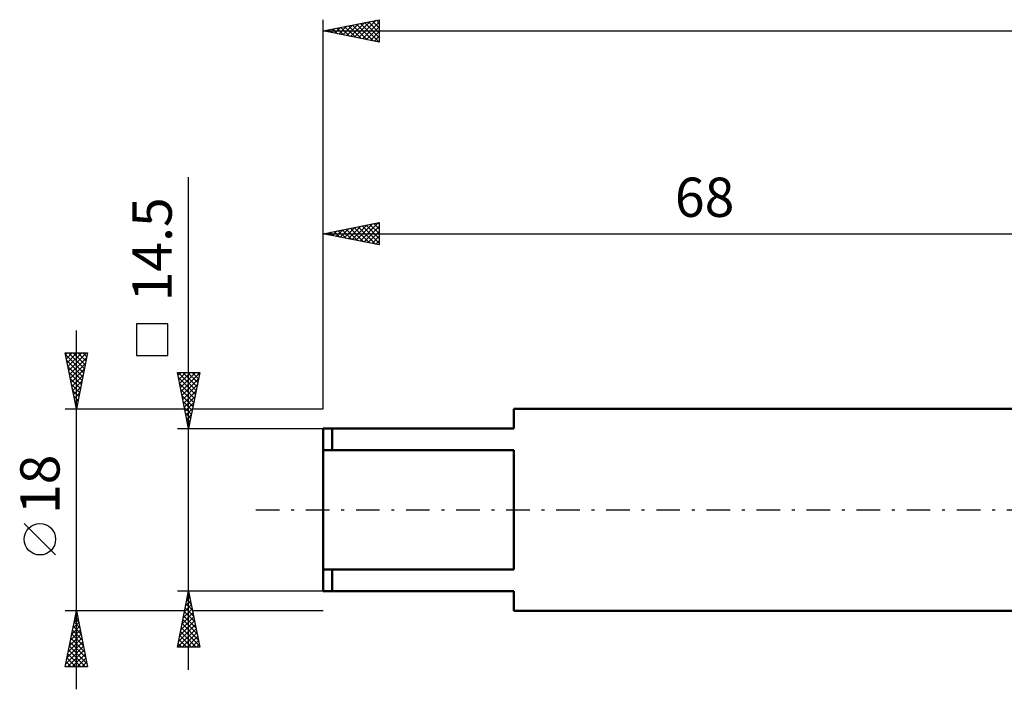
# Model space of a CAD drawing. Units: millimetres. Extents: x -27 to 202, y -41 to 48.
# Drawn here: x -27 to 61, y -16 to 44 of the extents above; entities that cross this region are included whole.
import ezdxf
from ezdxf.enums import TextEntityAlignment as Align

# ---------------------------------------------------------------- set-up
doc = ezdxf.new("R2010")
doc.units = ezdxf.units.MM
doc.header["$LTSCALE"] = 5.25
doc.linetypes.add('LONGDASH_DASH', pattern=[0.85, 0.4, -0.2, 0.05, -0.2])
for name, color, linetype in [('SK1', 4, 'CONTINUOUS'), ('SK2', 7, 'CONTINUOUS'), ('SK4', 2, 'LONGDASH_DASH')]:
    doc.layers.add(name, color=color, linetype=linetype)
doc.styles.get("Standard").update_dxf_attribs({"font": 'Monospac821 BT'})

msp = doc.modelspace()

# ---------------------------------------------------------------- linework, layer by layer
at = {"layer": 'SK1', "color": 4, "linetype": 'CONTINUOUS', "lineweight": 50}
for p, q in [((68, 9), (17, 9)), ((17, 9), (17, 7.25)), ((17, 7.25), (0, 7.25)), ((0, 7.25), (0, -7.25)), ((0.8, 7.25), (0.8, 5.333)), ((0, 5.333), (17, 5.333)), ((17, 5.333), (17, -5.333)), ((17, -5.333), (0, -5.333)), ((0.8, -7.25), (0.8, -5.333)), ((0, -7.25), (17, -7.25)), ((17, -7.25), (17, -9)), ((17, -9), (68, -9))]:
    msp.add_line(p, q, dxfattribs=at)
at = {"layer": 'SK2', "color": 7, "linetype": 'CONTINUOUS', "lineweight": 25}
for p, q in [((0, 9), (0, 43.7)), ((0, 42.7), (5, 43.7)), ((1.033, 42.493), (1.55, 43.01)), ((1.387, 42.423), (2.08, 43.116)), ((1.558, 43.012), (2.337, 42.233)), ((1.74, 42.352), (2.61, 43.222)), ((1.912, 43.082), (2.867, 42.127)), ((2.094, 42.281), (3.141, 43.328)), ((2.265, 43.153), (3.398, 42.02)), ((2.447, 42.211), (3.671, 43.434)), ((2.619, 43.224), (3.928, 41.914)), ((2.801, 42.14), (4.201, 43.54)), ((2.972, 43.294), (4.458, 41.808)), ((3.155, 42.069), (4.732, 43.646)), ((3.326, 43.365), (4.989, 41.702)), ((3.508, 41.998), (5, 43.49)), ((3.679, 43.436), (5, 42.115)), ((3.862, 41.928), (5, 43.066)), ((4.033, 43.507), (5, 42.54)), ((4.386, 43.577), (5, 42.964)), ((4.74, 43.648), (5, 43.388)), ((5, 43.7), (5, 41.7)), ((0, 42.7), (160, 42.7)), ((5, 41.7), (0, 42.7)), ((0.144, 42.729), (0.216, 42.657)), ((0.326, 42.635), (0.489, 42.798)), ((0.497, 42.799), (0.746, 42.551)), ((0.68, 42.564), (1.02, 42.904)), ((0.851, 42.87), (1.276, 42.445)), ((1.204, 42.941), (1.807, 42.339)), ((4.215, 41.857), (5, 42.642)), ((4.569, 41.786), (5, 42.217)), ((4.922, 41.716), (5, 41.793)), ((-12, -14.25), (-12, 29.65)), ((0, 9), (0, 25.62)), ((0, 24.62), (5, 25.62)), ((2.937, 24.033), (4.406, 25.501)), ((3.291, 23.962), (4.936, 25.607)), ((4.169, 25.454), (5, 24.623)), ((4.523, 25.525), (5, 25.047)), ((4.876, 25.595), (5, 25.472)), ((5, 25.62), (5, 23.62)), ((0, 24.62), (68, 24.62)), ((5, 23.62), (0, 24.62)), ((0.109, 24.598), (0.163, 24.653)), ((0.28, 24.676), (0.42, 24.536)), ((0.462, 24.528), (0.694, 24.759)), ((0.634, 24.747), (0.95, 24.43)), ((0.816, 24.457), (1.224, 24.865)), ((0.987, 24.818), (1.481, 24.324)), ((1.169, 24.386), (1.754, 24.971)), ((1.341, 24.888), (2.011, 24.218)), ((1.523, 24.316), (2.285, 25.077)), ((1.694, 24.959), (2.541, 24.112)), ((1.877, 24.245), (2.815, 25.183)), ((2.048, 25.03), (3.072, 24.006)), ((2.23, 24.174), (3.345, 25.289)), ((2.401, 25.1), (3.602, 23.9)), ((2.584, 24.103), (3.876, 25.395)), ((2.755, 25.171), (4.132, 23.794)), ((3.109, 25.242), (4.663, 23.688)), ((3.462, 25.313), (5, 23.775)), ((3.644, 23.891), (5, 25.247)), ((3.816, 25.383), (5, 24.199)), ((3.998, 23.821), (5, 24.823)), ((4.351, 23.75), (5, 24.398)), ((4.705, 23.679), (5, 23.974)), ((-22, -16), (-22, 16)), ((-13.85, 16.575), (-16.65, 16.575)), ((-16.65, 16.575), (-16.65, 13.775)), ((-13.85, 13.775), (-13.85, 16.575)), ((-22, 9), (-23, 14)), ((-23, 14), (-21, 14)), ((-22.967, 13.837), (-21.355, 12.225)), ((-22.966, 13.828), (-22.793, 14)), ((-22.895, 13.474), (-22.369, 14)), ((-22.861, 13.307), (-21.426, 11.871)), ((-22.824, 13.121), (-21.945, 14)), ((-22.753, 12.767), (-21.52, 14)), ((-22.706, 14), (-21.284, 12.578)), ((-22.683, 12.413), (-21.096, 14)), ((-22.612, 12.06), (-21.082, 13.59)), ((-22.282, 14), (-21.214, 12.932)), ((-21, 14), (-22, 9)), ((-21.858, 14), (-21.143, 13.285)), ((-21.433, 14), (-21.072, 13.639)), ((-21.009, 14), (-21.002, 13.992)), ((-16.65, 13.775), (-13.85, 13.775)), ((-22.755, 12.776), (-21.496, 11.518)), ((-22.541, 11.706), (-21.188, 13.06)), ((-22.471, 11.353), (-21.294, 12.529)), ((-22.649, 12.246), (-21.567, 11.164)), ((-22.543, 11.716), (-21.638, 10.81)), ((-22.4, 10.999), (-21.4, 11.999)), ((-22.329, 10.646), (-21.506, 11.469)), ((-12, 7.25), (-13, 12.25)), ((-13, 12.25), (-11, 12.25)), ((-12.944, 11.97), (-12.664, 12.25)), ((-12.941, 12.25), (-11.324, 10.632)), ((-12.909, 11.793), (-11.394, 10.279)), ((-12.873, 11.616), (-12.24, 12.25)), ((-12.803, 11.263), (-11.815, 12.25)), ((-12.732, 10.909), (-11.391, 12.25)), ((-12.661, 10.556), (-11.008, 12.208)), ((-12.59, 10.202), (-11.114, 11.678)), ((-12.517, 12.25), (-11.253, 10.986)), ((-12.093, 12.25), (-11.182, 11.339)), ((-11, 12.25), (-12, 7.25)), ((-11.669, 12.25), (-11.111, 11.693)), ((-11.244, 12.25), (-11.041, 12.046)), ((-22.437, 11.185), (-21.709, 10.457)), ((-22.331, 10.655), (-21.779, 10.103)), ((-22.258, 10.292), (-21.612, 10.938)), ((-12.803, 11.263), (-11.465, 9.925)), ((-12.696, 10.732), (-11.536, 9.571)), ((-12.52, 9.849), (-11.22, 11.148)), ((-12.449, 9.495), (-11.327, 10.617)), ((-22.225, 10.125), (-21.85, 9.75)), ((-22.188, 9.939), (-21.718, 10.408)), ((-22.117, 9.585), (-21.824, 9.878)), ((-12.59, 10.202), (-11.606, 9.218)), ((-12.484, 9.672), (-11.677, 8.864)), ((-12.378, 9.141), (-11.433, 10.087)), ((-23, 9), (-12.35, 9)), ((-22.119, 9.594), (-21.921, 9.396)), ((-22.046, 9.231), (-21.931, 9.347)), ((-22.013, 9.064), (-21.991, 9.043)), ((-12.378, 9.141), (-11.748, 8.511)), ((-12.308, 8.788), (-11.539, 9.557)), ((-12.237, 8.434), (-11.645, 9.026)), ((-11.65, 9), (0, 9)), ((-12.272, 8.611), (-11.819, 8.157)), ((-12.166, 8.081), (-11.751, 8.496)), ((-12.166, 8.081), (-11.889, 7.804)), ((-12.095, 7.727), (-11.857, 7.966)), ((-13, 7.25), (0, 7.25)), ((-12.06, 7.55), (-11.96, 7.45)), ((-12.025, 7.374), (-11.963, 7.435)), ((-23.85, -4.025), (-26.65, -1.225)), ((-12, -7.25), (-13, -7.25)), ((-13, -12.25), (-12, -7.25)), ((-12.156, -8.031), (-11.896, -7.771)), ((-12.084, -7.668), (-11.875, -7.876)), ((-12.05, -7.501), (-11.967, -7.417)), ((-12.013, -7.314), (-11.981, -7.346)), ((0, -7.25), (-12, -7.25)), ((-12, -7.25), (-11, -12.25)), ((-12.368, -9.092), (-11.754, -8.478)), ((-12.296, -8.728), (-11.557, -9.467)), ((-12.262, -8.562), (-11.825, -8.124)), ((-12.225, -8.375), (-11.663, -8.937)), ((-12.154, -8.021), (-11.769, -8.407)), ((-22, -9), (-23, -9)), ((-23, -14), (-22, -9)), ((-22.097, -9.487), (-21.935, -9.325)), ((-22.062, -9.31), (-21.907, -9.465)), ((-12.35, -9), (-22, -9)), ((-22, -9), (-21, -14)), ((-12.687, -10.683), (-11.542, -9.539)), ((-12.581, -10.153), (-11.613, -9.185)), ((-12.474, -9.622), (-11.684, -8.832)), ((-12.437, -9.435), (-11.344, -10.528)), ((-12.366, -9.082), (-11.45, -9.998)), ((0, -9), (-11.65, -9)), ((-22.416, -11.078), (-21.723, -10.386)), ((-22.31, -10.548), (-21.794, -10.032)), ((-22.274, -10.37), (-21.589, -11.056)), ((-22.204, -10.018), (-21.864, -9.678)), ((-22.203, -10.017), (-21.695, -10.525)), ((-22.133, -9.663), (-21.801, -9.995)), ((-12.899, -11.744), (-11.401, -10.246)), ((-12.793, -11.213), (-11.472, -9.892)), ((-12.649, -10.496), (-11.026, -12.119)), ((-12.578, -10.142), (-11.132, -11.589)), ((-12.508, -9.789), (-11.238, -11.058)), ((-22.628, -12.139), (-21.581, -11.093)), ((-22.522, -11.609), (-21.652, -10.739)), ((-22.415, -11.077), (-21.377, -12.116)), ((-22.345, -10.724), (-21.483, -11.586)), ((-12.981, -12.25), (-11.33, -10.599)), ((-12.791, -11.203), (-11.744, -12.25)), ((-12.72, -10.85), (-11.319, -12.25)), ((-12.557, -12.25), (-11.259, -10.953)), ((-12.132, -12.25), (-11.189, -11.306)), ((-22.946, -13.73), (-21.369, -12.153)), ((-22.84, -13.2), (-21.44, -11.8)), ((-22.734, -12.669), (-21.511, -11.446)), ((-22.628, -12.138), (-21.059, -13.707)), ((-22.557, -11.785), (-21.165, -13.177)), ((-22.486, -11.431), (-21.271, -12.647)), ((-11, -12.25), (-13, -12.25)), ((-12.932, -11.91), (-12.592, -12.25)), ((-12.861, -11.557), (-12.168, -12.25)), ((-11.708, -12.25), (-11.118, -11.66)), ((-11.284, -12.25), (-11.047, -12.014)), ((-22.792, -14), (-21.299, -12.507)), ((-22.769, -12.845), (-21.614, -14)), ((-22.698, -12.492), (-21.19, -14)), ((-22.368, -14), (-21.228, -12.86)), ((-21, -14), (-23, -14)), ((-22.981, -13.906), (-22.887, -14)), ((-22.91, -13.552), (-22.463, -14)), ((-22.84, -13.199), (-22.039, -14)), ((-21.943, -14), (-21.157, -13.214)), ((-21.519, -14), (-21.087, -13.567)), ((-21.095, -14), (-21.016, -13.921))]:
    msp.add_line(p, q, dxfattribs=at)
msp.add_circle((-25.25, -2.625), 1.4, dxfattribs=at)
at = {"layer": 'SK4', "color": 2, "linetype": 'LONGDASH_DASH', "lineweight": 25}
msp.add_line((-6, 0), (166, 0), dxfattribs=at)

# ---------------------------------------------------------------- texts
at = {"layer": 'SK2', "color": 7, "linetype": 'CONTINUOUS', "lineweight": 25}
msp.add_text('68', height=3.5, dxfattribs=at).set_placement((34, 26.12), align=Align.CENTER)
for s, p in [('14.5', (-13.5, 23.225)), ('18', (-23.5, 2.275))]:
    msp.add_text(s, height=3.5, rotation=90, dxfattribs=at).set_placement(p, align=Align.CENTER)

doc.saveas('drawing.dxf')
